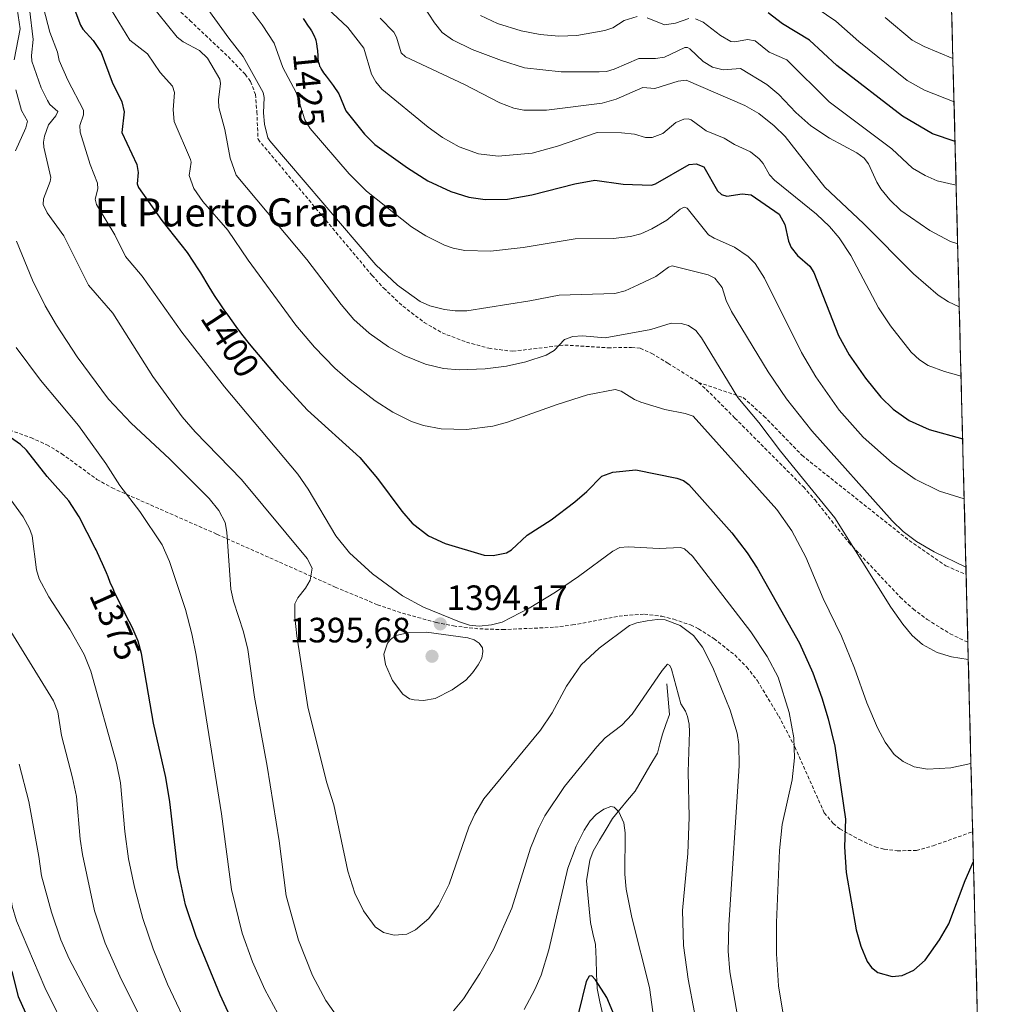
# Model space of a CAD drawing. Units: metres. Extents: x 671624 to 675082, y 4756027 to 4758343.
# Drawn here: x 674785 to 675063, y 4757066 to 4757346 of the extents above; entities that cross this region are included whole.
import ezdxf
from ezdxf.enums import TextEntityAlignment as Align

# ---------------------------------------------------------------- set-up
doc = ezdxf.new("R2010")
doc.units = ezdxf.units.M
doc.header["$MEASUREMENT"] = 0
doc.linetypes.add('TRAZOSX2', pattern=[1.5, 1, -0.5])
for name, color, linetype, lineweight in [('Carátula', 7, 'Continuous', 5), ('Corriente natural lineal', 142, 'Continuous', 13), ('Curva de nivel maestra', 36, 'Continuous', 30), ('Curva de nivel normal', 36, 'Continuous', 0), ('Municipio CxS', 142, 'Continuous', 0), ('Pastizal CxS', 92, 'Continuous', 0), ('Punto de cota en terreno', 7, 'Continuous', 0), ('Rótulo de curva de nivel directora', 19, 'Continuous', 0), ('Rótulo de punto de cota en terreno', 19, 'Continuous', 0), ('Senda', 19, 'TRAZOSX2', 0), ('Texto cartográfico', 19, 'Continuous', 0)]:
    doc.layers.add(name, color=color, linetype=linetype, lineweight=lineweight)
doc.styles.add('Arial', font='txt', dxfattribs={"height": 0.2})

# ---------------------------------------------------------------- blocks, each defined once
blk = doc.blocks.new('*U150')
at = {"layer": 'Pastizal CxS', "color": 92, "linetype": 'Continuous', "lineweight": 0}
blk.add_polyline3d([(675035.85, 4757900.85, 1572.43), (675062.96, 4756842.11, 1295.32)], dxfattribs=at)
blk = doc.blocks.new('*U159')
at = {"layer": 'Curva de nivel normal', "color": 36, "linetype": 'Continuous', "lineweight": 0}
for points in [[(674784, 4757252.67, 1380), (674790.85, 4757243.42, 1380), (674801.66, 4757230.45, 1380), (674809.44, 4757219.68, 1380), (674813.45, 4757213.42, 1380), (674819.16, 4757206, 1380), (674825.46, 4757196.54, 1380), (674827.58, 4757191.81, 1380), (674832.09, 4757178.14, 1380), (674833.94, 4757171.29, 1380), (674835.11, 4757165.19, 1380), (674842.35, 4757120.06, 1380), (674845.17, 4757098.52, 1380), (674848.2, 4757086.16, 1380), (674851.14, 4757077.97, 1380), (674854.67, 4757070.13, 1380), (674863.27, 4757054.22, 1380)], [(674928.4, 4757064.46, 1380), (674931.48, 4757070.15, 1380), (674933.24, 4757074.16, 1380), (674935.42, 4757081.4, 1380), (674940.88, 4757104.64, 1380), (674943.24, 4757110.89, 1380), (674945.44, 4757115.4, 1380), (674947.2, 4757118.04, 1380), (674948.93, 4757119.85, 1380), (674951.11, 4757121.4, 1380), (674953.07, 4757122.2, 1380), (674954.03, 4757121.96, 1380), (674955.37, 4757120.67, 1380), (674956.76, 4757117.47, 1380), (674957.11, 4757114.7, 1380), (674957.06, 4757102.88, 1380), (674957.45, 4757098.64, 1380), (674959.07, 4757090.6, 1380), (674964.06, 4757070.72, 1380), (674968.81, 4757036.06, 1380)]]:
    blk.add_polyline3d(points, dxfattribs=at)
blk = doc.blocks.new('*U167')
at = {"layer": 'Curva de nivel normal', "color": 36, "linetype": 'Continuous', "lineweight": 0}
blk.add_polyline3d([(674779.32, 4757176.81, 1365), (674794.57, 4757152.17, 1365), (674795.79, 4757149.1, 1365), (674796.86, 4757142.38, 1365), (674800, 4757130.34, 1365), (674801.11, 4757125.03, 1365), (674802.19, 4757112.88, 1365), (674802.86, 4757108.54, 1365), (674806.28, 4757092.49, 1365), (674809.3, 4757083.3, 1365), (674813.81, 4757073.02, 1365), (674820.41, 4757060.06, 1365)], dxfattribs=at)
blk = doc.blocks.new('*U170')
at = {"layer": 'Curva de nivel normal', "color": 36, "linetype": 'Continuous', "lineweight": 0}
blk.add_polyline3d([(674791.79, 4757349.26, 1395), (674793.57, 4757342.35, 1395), (674795.71, 4757336.64, 1395), (674796.19, 4757334.31, 1395), (674798.7, 4757328.68, 1395), (674803.15, 4757320.21, 1395), (674803.12, 4757318.79, 1395), (674802.1, 4757315.79, 1395), (674802.15, 4757313.94, 1395), (674805.01, 4757304.75, 1395), (674807.12, 4757299.38, 1395), (674807.16, 4757297.79, 1395), (674806.42, 4757294.88, 1395), (674806.82, 4757293.37, 1395), (674812.01, 4757284.7, 1395), (674815.02, 4757278.52, 1395), (674819.81, 4757272.99, 1395), (674831.05, 4757257.07, 1395), (674843.25, 4757241.53, 1395), (674864.07, 4757216.64, 1395), (674866.96, 4757212.39, 1395), (674874.85, 4757199.15, 1395), (674878.76, 4757194.26, 1395), (674885.33, 4757188.31, 1395), (674893.87, 4757182.04, 1395), (674899.77, 4757178.84, 1395), (674910.01, 4757174.68, 1395), (674912.87, 4757173.75, 1395), (674915.64, 4757173.4, 1395), (674919.16, 4757173.81, 1395), (674922.17, 4757174.54, 1395), (674929.85, 4757178.57, 1395), (674937.32, 4757183.1, 1395), (674943.88, 4757187.53, 1395), (674953.59, 4757194.72, 1395), (674955.64, 4757195.76, 1395), (674958.03, 4757196.01, 1395), (674966.78, 4757195.55, 1395), (674972.89, 4757195.79, 1395), (674974.01, 4757195.44, 1395), (674976.33, 4757193.31, 1395), (674992.89, 4757171.84, 1395), (674997.52, 4757164.83, 1395), (675000.63, 4757158.89, 1395), (675003.82, 4757148.93, 1395), (675005.08, 4757141.72, 1395), (675005.29, 4757135.96, 1395), (675004.62, 4757129.77, 1395), (675001.82, 4757117.02, 1395), (675001.01, 4757109.63, 1395), (675000.15, 4757089.16, 1395), (675000.19, 4757080.29, 1395), (675000.73, 4757071.13, 1395), (675002.14, 4757062.57, 1395)], dxfattribs=at)
blk = doc.blocks.new('*U171')
at = {"layer": 'Curva de nivel normal', "color": 36, "linetype": 'Continuous', "lineweight": 0}
blk.add_polyline3d([(674838.44, 4757348.85, 1415), (674844.45, 4757340.65, 1415), (674848.53, 4757335.44, 1415), (674854.22, 4757325.16, 1415), (674854.51, 4757323.81, 1415), (674854.34, 4757319.42, 1415), (674854.59, 4757316.17, 1415), (674855.55, 4757312.31, 1415), (674856.12, 4757311.47, 1415), (674886.27, 4757276.15, 1415), (674892.39, 4757270.38, 1415), (674898.84, 4757265.74, 1415), (674901.58, 4757264.5, 1415), (674905.78, 4757263.45, 1415), (674908.78, 4757263.1, 1415), (674912.12, 4757263.15, 1415), (674930.03, 4757265.93, 1415), (674938.37, 4757267.54, 1415), (674954.16, 4757268.03, 1415), (674957.15, 4757268.8, 1415), (674960.83, 4757270.51, 1415), (674965.91, 4757272.88, 1415), (674969.51, 4757275.55, 1415), (674970.48, 4757275.92, 1415), (674980.74, 4757273.37, 1415), (674982.61, 4757272.41, 1415), (674984.72, 4757269.72, 1415), (674985.9, 4757266.02, 1415), (674987.38, 4757262.91, 1415), (674997.81, 4757245.76, 1415), (675003.04, 4757238.08, 1415), (675010.26, 4757228.96, 1415), (675033.11, 4757203.36, 1415), (675036.17, 4757200.36, 1415), (675039.95, 4757197.54, 1415), (675045.01, 4757194.57, 1415), (675054.0465, 4757190.2417, 1415)], dxfattribs=at)
blk = doc.blocks.new('*U172')
at = {"layer": 'Curva de nivel normal', "color": 36, "linetype": 'Continuous', "lineweight": 0}
for points in [[(674784.23, 4757348.98, 1385), (674785.1, 4757343.31, 1385), (674783.39, 4757334.46, 1385)], [(674783.92, 4757325.9, 1385), (674785.46, 4757320.09, 1385), (674787.21, 4757317.01, 1385), (674786.68, 4757315.12, 1385), (674783.77, 4757308.58, 1385)], [(674784.06, 4757282.93, 1385), (674788.66, 4757271.8, 1385), (674792.24, 4757264.57, 1385), (674795.47, 4757259.01, 1385), (674801.33, 4757250.04, 1385), (674810.21, 4757237.99, 1385), (674816.65, 4757231.12, 1385), (674827.55, 4757221.04, 1385), (674838.84, 4757209.77, 1385), (674841.57, 4757206.33, 1385), (674843.36, 4757202.89, 1385), (674843.92, 4757200.12, 1385), (674844.97, 4757183.99, 1385), (674845.79, 4757180.55, 1385), (674848.66, 4757171.87, 1385), (674849.88, 4757166.8, 1385), (674851.71, 4757153.27, 1385), (674855.32, 4757133.58, 1385), (674858.77, 4757112.4, 1385), (674860.73, 4757096.79, 1385), (674864.25, 4757084.13, 1385), (674868.19, 4757074.07, 1385), (674871.99, 4757067.04, 1385), (674876.09, 4757061.22, 1385)], [(674908.36, 4757064.03, 1385), (674911.14, 4757067.5, 1385), (674915.84, 4757074.66, 1385), (674919.75, 4757081.52, 1385), (674924.93, 4757093.26, 1385), (674930.21, 4757110.31, 1385), (674932.49, 4757115.94, 1385), (674934.31, 4757119.52, 1385), (674939.93, 4757127.83, 1385), (674949.11, 4757139.17, 1385), (674951.47, 4757141.69, 1385), (674956.16, 4757145.3, 1385), (674959.11, 4757148.44, 1385), (674967.67, 4757160.86, 1385), (674969.2, 4757162.67, 1385), (674969.8, 4757162.27, 1385), (674970.3, 4757161.19, 1385), (674973.01, 4757151.38, 1385), (674974.3, 4757149.26, 1385), (674974.82, 4757147.74, 1385), (674975.32, 4757145.61, 1385), (674975.4, 4757143.36, 1385), (674975.08, 4757132.05, 1385), (674975.31, 4757119.16, 1385), (674974.95, 4757108.83, 1385), (674973.43, 4757092.54, 1385), (674973.76, 4757082.64, 1385), (674975.02, 4757073.1, 1385), (674980.46, 4757044.65, 1385)]]:
    blk.add_polyline3d(points, dxfattribs=at)
blk = doc.blocks.new('*U183')
at = {"layer": 'Curva de nivel normal', "color": 36, "linetype": 'Continuous', "lineweight": 0}
blk.add_polyline3d([(674821.47, 4757351.16, 1410), (674829.74, 4757340.93, 1410), (674831.46, 4757339.58, 1410), (674836.07, 4757337.17, 1410), (674838.35, 4757334.94, 1410), (674841.89, 4757329.02, 1410), (674842.08, 4757327.7, 1410), (674841.48, 4757323.14, 1410), (674841.59, 4757320.91, 1410), (674843.3, 4757314.71, 1410), (674844.8, 4757306.51, 1410), (674846.53, 4757301.64, 1410), (674866.61, 4757277.73, 1410), (674876.41, 4757264.88, 1410), (674880, 4757260.68, 1410), (674884.36, 4757256.78, 1410), (674889.86, 4757252.84, 1410), (674894.33, 4757250.36, 1410), (674900.39, 4757247.93, 1410), (674905.45, 4757246.74, 1410), (674909.9, 4757246.37, 1410), (674917.32, 4757246.62, 1410), (674923.43, 4757247.39, 1410), (674928.89, 4757248.64, 1410), (674934.7, 4757250.53, 1410), (674936.97, 4757251.86, 1410), (674939.9, 4757254.93, 1410), (674942.3, 4757255.79, 1410), (674944.98, 4757256.04, 1410), (674951.46, 4757255.44, 1410), (674964.44, 4757257.77, 1410), (674970.24, 4757259.56, 1410), (674973.06, 4757259.5, 1410), (674975.16, 4757258.92, 1410), (674977.19, 4757257.51, 1410), (674978.89, 4757255.44, 1410), (674989.19, 4757238.46, 1410), (674995.19, 4757231.39, 1410), (675001.28, 4757223.24, 1410), (675016.77, 4757204.26, 1410), (675032.73, 4757178.87, 1410), (675036.05, 4757174.01, 1410), (675038.74, 4757170.75, 1410), (675041.68, 4757168.22, 1410), (675045.86, 4757165.99, 1410), (675049.9, 4757164.71, 1410), (675054.72, 4757163.98, 1410)], dxfattribs=at)
blk = doc.blocks.new('*U198')
at = {"layer": 'Curva de nivel normal', "color": 36, "linetype": 'Continuous', "lineweight": 0}
blk.add_polyline3d([(674989.38, 4757061.05, 1390), (674986.9, 4757075.11, 1390), (674986.47, 4757081.06, 1390), (674986.62, 4757088.45, 1390), (674989.52, 4757133.71, 1390), (674989.42, 4757139.8, 1390), (674988.98, 4757143.04, 1390), (674987, 4757149.52, 1390), (674982.04, 4757161.64, 1390), (674979.14, 4757167.43, 1390), (674976.62, 4757170.8, 1390), (674972.75, 4757173.65, 1390), (674968.52, 4757175.21, 1390), (674966.28, 4757175.34, 1390), (674963.39, 4757174.99, 1390), (674960.5, 4757174.4, 1390), (674958.39, 4757173.61, 1390), (674949.72, 4757167.2, 1390), (674944.63, 4757162.45, 1390), (674940.49, 4757156.39, 1390), (674936.39, 4757148.82, 1390), (674933.03, 4757143.83, 1390), (674916.91, 4757124.34, 1390), (674914.4, 4757120.02, 1390), (674912.7, 4757116.24, 1390), (674907.1, 4757100.07, 1390), (674904.08, 4757093.99, 1390), (674901.3, 4757090.29, 1390), (674897.48, 4757087.04, 1390), (674895.02, 4757085.87, 1390), (674891.48, 4757085.56, 1390), (674888.46, 4757086.34, 1390), (674886.08, 4757087.93, 1390), (674882.73, 4757092.52, 1390), (674880.27, 4757097.47, 1390), (674878.31, 4757103.73, 1390), (674874.3, 4757122.65, 1390), (674872.26, 4757129.2, 1390), (674866.94, 4757150.53, 1390), (674863.78, 4757170.73, 1390), (674863.17, 4757176.01, 1390), (674863.23, 4757179.74, 1390), (674864.03, 4757181.48, 1390), (674866.25, 4757184.2, 1390), (674867.57, 4757186.48, 1390), (674868.14, 4757189.9, 1390), (674866.72, 4757192.72, 1390), (674848.01, 4757215.14, 1390), (674834.85, 4757228.74, 1390), (674831.17, 4757232.99, 1390), (674822.79, 4757244.45, 1390), (674811.5, 4757262.48, 1390), (674804.54, 4757270.4, 1390), (674797.49, 4757284.44, 1390), (674792.75, 4757290.97, 1390), (674791.63, 4757293.35, 1390), (674791.77, 4757294.99, 1390), (674793.67, 4757299.92, 1390), (674793.82, 4757301.01, 1390), (674791.82, 4757309.6, 1390), (674791.71, 4757311.03, 1390), (674792.03, 4757312.74, 1390), (674793.17, 4757315.96, 1390), (674795.23, 4757318.52, 1390), (674795.79, 4757319.83, 1390), (674793.56, 4757321.79, 1390), (674792.86, 4757322.87, 1390), (674791.07, 4757326.48, 1390), (674788.44, 4757334.06, 1390), (674788.34, 4757335.69, 1390), (674788.82, 4757340.22, 1390), (674787.78, 4757348.94, 1390)], dxfattribs=at)
blk = doc.blocks.new('*U199')
at = {"layer": 'Curva de nivel normal', "color": 36, "linetype": 'Continuous', "lineweight": 0}
blk.add_polyline3d([(674782.01, 4757210, 1370), (674786, 4757204.57, 1370), (674787.8, 4757201.18, 1370), (674788.51, 4757199.08, 1370), (674789.8, 4757189.49, 1370), (674790.55, 4757186.87, 1370), (674793.28, 4757181.82, 1370), (674799.2, 4757172.61, 1370), (674803.32, 4757165.38, 1370), (674805.19, 4757160.66, 1370), (674812.54, 4757134.44, 1370), (674813.6, 4757128.87, 1370), (674814.83, 4757115.01, 1370), (674815.96, 4757107.3, 1370), (674817.6, 4757099.25, 1370), (674820.01, 4757090.34, 1370), (674822.91, 4757081.69, 1370), (674826.99, 4757071.59, 1370), (674833.72, 4757057.43, 1370)], dxfattribs=at)
blk = doc.blocks.new('*U204')
at = {"layer": 'Curva de nivel normal', "color": 36, "linetype": 'Continuous', "lineweight": 0}
blk.add_polyline3d([(674807.92, 4757353.84, 1405), (674816.29, 4757340.09, 1405), (674821.36, 4757336.18, 1405), (674824.92, 4757330.86, 1405), (674828.41, 4757327, 1405), (674829.01, 4757325.2, 1405), (674828.6, 4757320.24, 1405), (674828.9, 4757316.94, 1405), (674833.57, 4757306.18, 1405), (674833.71, 4757305.34, 1405), (674833.13, 4757301.57, 1405), (674834.54, 4757297.92, 1405), (674837.08, 4757294.16, 1405), (674844.17, 4757286.07, 1405), (674849.9, 4757277.5, 1405), (674863.48, 4757259.01, 1405), (674868.81, 4757252.78, 1405), (674874.63, 4757246.77, 1405), (674878.9, 4757243.01, 1405), (674886.04, 4757237.52, 1405), (674891.06, 4757234.3, 1405), (674896.43, 4757231.59, 1405), (674899.83, 4757230.45, 1405), (674904.82, 4757229.57, 1405), (674912.06, 4757229.4, 1405), (674919.56, 4757230.3, 1405), (674923.72, 4757231.43, 1405), (674937.79, 4757236.44, 1405), (674946.47, 4757239.18, 1405), (674954.27, 4757240.72, 1405), (674955.99, 4757240.27, 1405), (674959.76, 4757237.9, 1405), (674961.57, 4757237.12, 1405), (674968.45, 4757235.04, 1405), (674974.21, 4757233.95, 1405), (674976.52, 4757233.13, 1405), (675000.28, 4757206.58, 1405), (675004.52, 4757200.59, 1405), (675008.52, 4757193.09, 1405), (675013.45, 4757181.35, 1405), (675018.63, 4757170.64, 1405), (675022.37, 4757161.5, 1405), (675025.9, 4757151.66, 1405), (675028.9, 4757144.57, 1405), (675031.12, 4757140.47, 1405), (675033.61, 4757136.98, 1405), (675036.2, 4757134.94, 1405), (675039.31, 4757133.48, 1405), (675043.08, 4757132.77, 1405), (675049.78, 4757133.2, 1405), (675055.48, 4757134.35, 1405)], dxfattribs=at)
blk = doc.blocks.new('*U206')
at = {"layer": 'Curva de nivel normal', "color": 36, "linetype": 'Continuous', "lineweight": 0}
blk.add_polyline3d([(674798.84, 4757057.04, 1355), (674792.12, 4757070.7, 1355), (674784.11, 4757089.68, 1355), (674782.88, 4757093.84, 1355), (674781.75, 4757101.14, 1355), (674781.23, 4757102.8, 1355), (674780.53, 4757103.5, 1355), (674779.68, 4757103.63, 1355), (674778.6, 4757103.21, 1355), (674777.91, 4757102.23, 1355), (674776.03, 4757098.59, 1355), (674771.61, 4757091.98, 1355), (674769.68, 4757088.5, 1355), (674766.79, 4757084.92, 1355), (674762.75, 4757076.79, 1355), (674758.89, 4757070.77, 1355), (674754.98, 4757066.18, 1355), (674750.28, 4757061.37, 1355)], dxfattribs=at)
blk = doc.blocks.new('*U222')
at = {"layer": 'Curva de nivel normal', "color": 36, "linetype": 'Continuous', "lineweight": 0}
blk.add_polyline3d([(674811.95, 4757055.49, 1360), (674804.95, 4757067.75, 1360), (674799.06, 4757078.84, 1360), (674796.7, 4757084.24, 1360), (674794, 4757092.08, 1360), (674791.22, 4757102.43, 1360), (674790.39, 4757107.92, 1360), (674787.62, 4757123.58, 1360), (674784.8, 4757134.22, 1360)], dxfattribs=at)
blk = doc.blocks.new('*U242')
at = {"layer": 'Curva de nivel maestra', "color": 36, "linetype": 'Continuous', "lineweight": 30}
for points in [[(674954.12, 4757062.64, 1375), (674951.89, 4757067.89, 1375), (674948.75, 4757072.88, 1375), (674947.65, 4757074.01, 1375), (674946.91, 4757073.89, 1375), (674946.06, 4757072.36, 1375), (674943.87, 4757063.51, 1375)], [(674847.14, 4757057.48, 1375), (674841.97, 4757068.57, 1375), (674835.13, 4757085.2, 1375), (674832.11, 4757094.23, 1375), (674829.85, 4757104.85, 1375), (674827.63, 4757123.49, 1375), (674826.51, 4757130.42, 1375), (674823.05, 4757145.85, 1375), (674819.65, 4757165.66, 1375), (674818.66, 4757169.18, 1375), (674817.26, 4757172.5, 1375), (674816.97, 4757173.11, 1375), (674816.14, 4757174.76, 1375), (674814.2, 4757178.5, 1375), (674813.14, 4757180.6, 1375), (674812.05, 4757182.83, 1375), (674811.51, 4757184.01, 1375), (674810.69, 4757185.84, 1375), (674810.1, 4757187.45, 1375), (674809.63, 4757188.62, 1375), (674808.55, 4757191.13, 1375), (674807.96, 4757192.44, 1375), (674806.72, 4757195.1, 1375), (674806.46, 4757195.64, 1375), (674801.87, 4757204.53, 1375), (674798.93, 4757209.03, 1375), (674792.76, 4757215.99, 1375), (674786.93, 4757223.51, 1375), (674785.24, 4757225.09, 1375), (674780.75, 4757228.25, 1375)]]:
    blk.add_polyline3d(points, dxfattribs=at)
blk = doc.blocks.new('*U247')
at = {"layer": 'Curva de nivel maestra', "color": 36, "linetype": 'Continuous', "lineweight": 30}
blk.add_polyline3d([(674766.25, 4757064.33, 1350), (674772.63, 4757079.87, 1350), (674773.54, 4757080.88, 1350), (674775.68, 4757082.16, 1350), (674777.17, 4757082.49, 1350), (674778.31, 4757082.29, 1350), (674780.41, 4757079.65, 1350), (674782.73, 4757075.28, 1350), (674784.52, 4757068.09, 1350), (674792.97, 4757049.39, 1350)], dxfattribs=at)
blk = doc.blocks.new('*U249')
at = {"layer": 'Curva de nivel maestra', "color": 36, "linetype": 'Continuous', "lineweight": 30}
blk.add_polyline3d([(674797.42, 4757357.26, 1400), (674802.22, 4757344.31, 1400), (674802.92, 4757343.17, 1400), (674805.91, 4757339.95, 1400), (674808.15, 4757336.54, 1400), (674811.25, 4757328.16, 1400), (674814.01, 4757322.52, 1400), (674814.66, 4757319.7, 1400), (674813.98, 4757313.85, 1400), (674818.27, 4757304.75, 1400), (674818.69, 4757302.42, 1400), (674818.4, 4757299.2, 1400), (674818.76, 4757298.22, 1400), (674825.36, 4757288.81, 1400), (674832.61, 4757279.66, 1400), (674835.81, 4757274.8, 1400), (674836.38, 4757273.88, 1400), (674838.79, 4757269.9, 1400), (674840.31, 4757267.48, 1400), (674842.08, 4757264.79, 1400), (674843.07, 4757263.35, 1400), (674844.13, 4757261.85, 1400), (674846.43, 4757258.69, 1400), (674848.09, 4757256.51, 1400), (674850.25, 4757253.75, 1400), (674858.35, 4757244.03, 1400), (674866.79, 4757234.84, 1400), (674881.72, 4757221.41, 1400), (674886.76, 4757215.46, 1400), (674893.65, 4757206.14, 1400), (674896.61, 4757202.75, 1400), (674901.18, 4757199.1, 1400), (674906, 4757196.96, 1400), (674917.07, 4757193.62, 1400), (674919.61, 4757193.52, 1400), (674923.38, 4757194.3, 1400), (674924.82, 4757195.12, 1400), (674929.25, 4757199.29, 1400), (674936.14, 4757203.66, 1400), (674942.84, 4757208.76, 1400), (674946.2, 4757211.69, 1400), (674950.51, 4757216.12, 1400), (674953.68, 4757217.21, 1400), (674960.21, 4757217.87, 1400), (674971.85, 4757215.55, 1400), (674973.77, 4757214.85, 1400), (674975.25, 4757213.72, 1400), (674987.51, 4757200.02, 1400), (674991.87, 4757194.33, 1400), (674994.64, 4757189.94, 1400), (675006.76, 4757168.56, 1400), (675010.46, 4757160.21, 1400), (675013.09, 4757153.05, 1400), (675014.88, 4757147.11, 1400), (675016.75, 4757139.28, 1400), (675019.79, 4757118.59, 1400), (675019.49, 4757110.7, 1400), (675020.01, 4757103.41, 1400), (675022.8, 4757087.04, 1400), (675024.17, 4757082.49, 1400), (675025.96, 4757078.09, 1400), (675027.15, 4757076.36, 1400), (675029.02, 4757074.93, 1400), (675033.06, 4757073.79, 1400), (675035.95, 4757074.1, 1400), (675039.19, 4757075.63, 1400), (675042.43, 4757078.48, 1400), (675046.5, 4757084.22, 1400), (675049.17, 4757088.84, 1400), (675053.78, 4757101.12, 1400), (675056.19, 4757106.55, 1400)], dxfattribs=at)
blk = doc.blocks.new('5PATER')
at = {"layer": 'Carátula', "linetype": 'Continuous', "lineweight": 5}
h = blk.add_hatch(color=250, dxfattribs=at)
edge = h.paths.add_edge_path()
edge.add_ellipse((0, 0.01), major_axis=(-1.33, -1.34), ratio=0.999422, start_angle=0, end_angle=360)

msp = doc.modelspace()

# ---------------------------------------------------------------- linework, layer by layer
at = {"layer": 'Corriente natural lineal', "color": 142, "linetype": 'Continuous', "lineweight": 13}
msp.add_polyline3d([(674969, 4757157, 1384.5834), (674969.36825, 4757152.6511, 1384.0395), (674969.7365, 4757148.3022, 1383.476), (674968.7264, 4757145.51295, 1383.0553), (674967.7163, 4757142.7237, 1382.5819), (674967.0069, 4757140.01515, 1382.2098), (674966.2975, 4757137.3066, 1381.903), (674964.190667, 4757133.698267, 1381.5832), (674962.083833, 4757130.089933, 1381.1468), (674959.977, 4757126.4816, 1380.7157), (674957.824033, 4757123.914633, 1380.3089), (674955.671067, 4757121.347667, 1380.0406), (674953.5181, 4757118.7807, 1379.7323), (674951.693567, 4757115.6823, 1379.3355), (674949.869033, 4757112.5839, 1379.0054), (674948.0445, 4757109.4855, 1378.7401), (674947.1391, 4757106.9329, 1378.5097), (674946.6345, 4757103.9784, 1378.2606), (674946.1299, 4757101.0239, 1377.9142), (674946.504167, 4757097.0598, 1377.2426), (674946.878433, 4757093.0957, 1376.7546), (674947.2527, 4757089.1316, 1376.3712), (674947.99045, 4757086.0128, 1376.2931), (674948.7282, 4757082.894, 1376.1659), (674948.877133, 4757078.724933, 1375.7269), (674949.026067, 4757074.555867, 1375.3118), (674949.175, 4757070.3868, 1374.7586), (674949.9639, 4757066.6378, 1374.3613), (674950.7528, 4757062.8888, 1373.8725)], dxfattribs=at)
at = {"layer": 'Curva de nivel maestra', "color": 36, "linetype": 'Continuous', "lineweight": 30}
for points in [[(674865.61, 4757346.26, 1425), (674866, 4757345.7, 1425), (674866.85, 4757344.38, 1425), (674867.56, 4757343.3, 1425), (674867.93, 4757342.69, 1425), (674868.48, 4757341.71, 1425), (674868.8, 4757341, 1425), (674868.95, 4757340.63, 1425), (674869.14, 4757340.06, 1425), (674869.29, 4757339.48, 1425), (674869.38, 4757339.08, 1425), (674869.51, 4757338.28, 1425), (674869.63, 4757337.07, 1425), (674869.73, 4757335.57, 1425), (674869.79, 4757334.89, 1425), (674869.89, 4757334.09, 1425), (674869.95, 4757333.73, 1425), (674870.09, 4757333.21, 1425), (674870.26, 4757332.7, 1425), (674870.37, 4757332.45, 1425), (674870.56, 4757332.06, 1425), (674870.71, 4757331.79, 1425), (674871.06, 4757331.23, 1425), (674871.37, 4757330.77, 1425), (674872.08, 4757329.8, 1425), (674874.13, 4757327.17, 1425), (674875.71, 4757324.8, 1425), (674877.7, 4757319.94, 1425), (674883.01, 4757313.32, 1425), (674885.95, 4757310.42, 1425), (674895.23, 4757303.73, 1425), (674901.03, 4757300.07, 1425), (674907.56, 4757297.08, 1425), (674912.73, 4757295.41, 1425), (674917.36, 4757294.76, 1425), (674923.71, 4757294.84, 1425), (674930.57, 4757296.1, 1425), (674942.85, 4757299.25, 1425), (674948.53, 4757300.29, 1425), (674956.53, 4757299.15, 1425), (674964.64, 4757298.86, 1425), (674965.78, 4757299.17, 1425), (674975.3, 4757304.76, 1425), (674977.3, 4757304.86, 1425), (674979.48, 4757304.01, 1425), (674983.4, 4757297.26, 1425), (674984.5, 4757296.17, 1425), (674986.04, 4757295.68, 1425), (674990.43, 4757296.35, 1425), (674992.94, 4757296.05, 1425), (675000.93, 4757290.62, 1425), (675002.51, 4757287.61, 1425), (675003.57, 4757282.94, 1425), (675004.35, 4757281.15, 1425), (675006.17, 4757278.86, 1425), (675009.68, 4757275.79, 1425), (675010.8, 4757274.03, 1425), (675017.83, 4757256.1, 1425), (675020.86, 4757250.6, 1425), (675025.49, 4757243.97, 1425), (675029.8, 4757238.6, 1425), (675033.33, 4757235.12, 1425), (675037.9, 4757231.92, 1425), (675043.59, 4757229.38, 1425), (675053.1124, 4757226.7195, 1425)], [(675050.948068, 4757311.240711, 1450), (675044.52, 4757313.46, 1450), (675035.96, 4757318.42, 1450), (675017.32, 4757332.84, 1450), (675009.52, 4757340.09, 1450), (675001.89, 4757344.73, 1450), (674997.79, 4757347.87, 1450)], [(675053.1124, 4757226.7195, 1425), (675053.112412, 4757226.719498, 1425)]]:
    msp.add_polyline3d(points, dxfattribs=at)
at = {"layer": 'Curva de nivel normal', "color": 36, "linetype": 'Continuous', "lineweight": 0}
for points in [[(674898.14, 4757352.46, 1440), (674902.9, 4757344.98, 1440), (674905.15, 4757342.27, 1440), (674908.03, 4757340.18, 1440), (674913.6, 4757337.41, 1440), (674921.94, 4757334.28, 1440), (674928.55, 4757332.22, 1440), (674938.93, 4757331.05, 1440), (674949.74, 4757331.05, 1440), (674951.79, 4757331.18, 1440), (674953.97, 4757331.81, 1440), (674961.03, 4757334.89, 1440), (674965.8, 4757334.85, 1440), (674968.31, 4757335.27, 1440), (674974.14, 4757337.95, 1440), (674974.9, 4757337.98, 1440), (674975.56, 4757337.61, 1440), (674979.29, 4757334.03, 1440), (674982.02, 4757332.35, 1440), (674985.01, 4757331.59, 1440), (674989.9, 4757332.03, 1440), (674997.47, 4757327.5, 1440), (675000.83, 4757324.66, 1440), (675005.67, 4757319.51, 1440), (675009.95, 4757315.73, 1440), (675015.23, 4757312.19, 1440), (675023.04, 4757308.03, 1440), (675025.09, 4757306.53, 1440), (675026.38, 4757304.92, 1440), (675028.68, 4757299.67, 1440), (675029.85, 4757297.76, 1440), (675032.41, 4757294.67, 1440), (675035.54, 4757291.68, 1440), (675043.79, 4757285.91, 1440), (675049.66, 4757282.81, 1440), (675051.693, 4757282.1493, 1440)], [(674849.38, 4757350.46, 1420), (674853.94, 4757344.47, 1420), (674857.34, 4757339.25, 1420), (674859.84, 4757332.32, 1420), (674863.55, 4757325.14, 1420), (674866.06, 4757317.39, 1420), (674867.58, 4757314.95, 1420), (674878.62, 4757302.04, 1420), (674883.6, 4757297.17, 1420), (674896.4, 4757287.02, 1420), (674900.42, 4757284.44, 1420), (674905.81, 4757281.74, 1420), (674908.25, 4757280.91, 1420), (674911.59, 4757280.28, 1420), (674918.86, 4757280.11, 1420), (674928.16, 4757281.1, 1420), (674942.93, 4757283.56, 1420), (674953.7, 4757283.71, 1420), (674958.66, 4757284.22, 1420), (674961.59, 4757284.96, 1420), (674964.72, 4757286.42, 1420), (674969.03, 4757288.91, 1420), (674972.76, 4757292.03, 1420), (674973.96, 4757292.55, 1420), (674974.79, 4757292.34, 1420), (674980.87, 4757284.76, 1420), (674982.42, 4757283.76, 1420), (674988.25, 4757281.16, 1420), (674992.08, 4757278.55, 1420), (674994.14, 4757276.53, 1420), (674996.74, 4757272.36, 1420), (675007.3, 4757251.3, 1420), (675011.39, 4757244.35, 1420), (675017.95, 4757234.82, 1420), (675024.78, 4757227.21, 1420), (675033.07, 4757219.84, 1420), (675039.65, 4757215.23, 1420), (675046.48, 4757211.82, 1420), (675053.548993, 4757209.670302, 1420)], [(675052.656052, 4757244.541113, 1430), (675047.94, 4757245.81, 1430), (675043.26, 4757247.57, 1430), (675040.81, 4757249.21, 1430), (675038.5, 4757251.31, 1430), (675032.55, 4757258.83, 1430), (675029.14, 4757263.91, 1430), (675021.28, 4757278.83, 1430), (675018.01, 4757283.85, 1430), (675015.26, 4757287.08, 1430), (675011.53, 4757290.63, 1430), (674999.64, 4757300.29, 1430), (674998.23, 4757301.79, 1430), (674996.39, 4757305, 1430), (674995.27, 4757306.3, 1430), (674992.77, 4757308.34, 1430), (674988.21, 4757310.39, 1430), (674985.34, 4757312.23, 1430), (674980.13, 4757314.29, 1430), (674975.92, 4757317.46, 1430), (674975.1, 4757317.73, 1430), (674973.85, 4757317.59, 1430), (674971.53, 4757316.63, 1430), (674967.86, 4757313.56, 1430), (674964.84, 4757312.36, 1430), (674962.96, 4757312.4, 1430), (674959.8, 4757313.34, 1430), (674956.06, 4757313.75, 1430), (674949.2, 4757313.84, 1430), (674937.9, 4757309.97, 1430), (674930.67, 4757307.93, 1430), (674921.01, 4757307.1, 1430), (674915.41, 4757307.75, 1430), (674909.91, 4757309.74, 1430), (674905.2, 4757312.43, 1430), (674901.14, 4757315.35, 1430), (674887.92, 4757326.16, 1430), (674886.2, 4757328.22, 1430), (674885.01, 4757330.43, 1430), (674882.82, 4757337.83, 1430), (674878.32, 4757343.68, 1430), (674872.5, 4757349.12, 1430)], [(675011.76, 4757349.06, 1455), (675017.04, 4757345.5, 1455), (675023.59, 4757339.71, 1455), (675037.31, 4757328.63, 1455), (675042.22, 4757325.85, 1455), (675050.6579, 4757322.5708, 1455)], [(674887.46, 4757346.3, 1435), (674891.41, 4757342.34, 1435), (674892.12, 4757340.94, 1435), (674893.41, 4757336.5, 1435), (674894.64, 4757335.3, 1435), (674911.42, 4757327.45, 1435), (674921.48, 4757322.27, 1435), (674925.48, 4757320.76, 1435), (674928.31, 4757320.18, 1435), (674934.78, 4757320.13, 1435), (674950.57, 4757322.18, 1435), (674954.62, 4757323.28, 1435), (674962.13, 4757326.63, 1435), (674965.56, 4757326.31, 1435), (674972.26, 4757328.45, 1435), (674974.53, 4757328.66, 1435), (674991.14, 4757321.51, 1435), (674995.16, 4757319.17, 1435), (674999.47, 4757315.75, 1435), (675002.66, 4757312.69, 1435), (675013.88, 4757298.24, 1435), (675024.87, 4757287.98, 1435), (675039.09, 4757273.6, 1435), (675046.19, 4757267.56, 1435), (675049.08, 4757265.69, 1435), (675052.152655, 4757264.199622, 1435)], [(674960.58, 4757346.77, 1445), (674956.89, 4757345.69, 1445), (674953.64, 4757343.57, 1445), (674951.39, 4757342.8, 1445), (674943.43, 4757341.4, 1445), (674938.28, 4757341.19, 1445), (674932.98, 4757341.66, 1445), (674927.56, 4757342.73, 1445), (674920.85, 4757344.81, 1445), (674915.99, 4757347.07, 1445)], [(674975.29, 4757346.22, 1445), (674971.42, 4757344.88, 1445), (674968.33, 4757344.44, 1445), (674963.36, 4757346.42, 1445)], [(675051.2653, 4757298.8511, 1445), (675045.87, 4757300.11, 1445), (675042.48, 4757301.58, 1445), (675038.82, 4757303.69, 1445), (675032.94, 4757309.2, 1445), (675015.17, 4757322.5, 1445), (675003.09, 4757334.48, 1445), (674998.08, 4757336.64, 1445), (674994.11, 4757339.88, 1445), (674991.94, 4757340.28, 1445), (674988.28, 4757339.59, 1445), (674987.2, 4757339.67, 1445), (674984.24, 4757341.35, 1445), (674979.35, 4757345.18, 1445), (674977.14, 4757346.13, 1445)], [(675050.343, 4757334.8691, 1460), (675042.15, 4757338.23, 1460), (675038.71, 4757340.11, 1460), (675031.06, 4757346.52, 1460)], [(674899.78, 4757152.34, 1395), (674903.11, 4757152.9, 1395), (674907.93, 4757155.31, 1395), (674911.8, 4757158.06, 1395), (674913.77, 4757160.14, 1395), (674915.3, 4757162.46, 1395), (674916.35, 4757164.36, 1395), (674916.66, 4757166.27, 1395), (674916.54, 4757167.31, 1395), (674915.67, 4757168.57, 1395), (674914.16, 4757169.55, 1395), (674912.45, 4757170.13, 1395), (674900.62, 4757171.69, 1395), (674895.81, 4757171.66, 1395), (674891.91, 4757170.79, 1395), (674890.42, 4757169.68, 1395), (674889.52, 4757168.56, 1395), (674888.54, 4757165.49, 1395), (674889.02, 4757162.5, 1395), (674890.95, 4757157.98, 1395), (674893.89, 4757154.11, 1395), (674895.82, 4757152.82, 1395), (674897.1, 4757152.46, 1395), (674899.78, 4757152.34, 1395)]]:
    msp.add_polyline3d(points, dxfattribs=at)
at = {"layer": 'Municipio CxS', "color": 142, "linetype": 'Continuous', "lineweight": 0}
msp.add_polyline3d([(675049.979, 4757349.0848, 1465.2848), (675050.1067, 4757344.0992, 1463.1566), (675050.2343, 4757339.1137, 1461.244), (675050.362, 4757334.1282, 1459.4359), (675050.4897, 4757329.1426, 1457.5689), (675050.6173, 4757324.1571, 1455.275), (675050.745, 4757319.1715, 1453.141), (675050.8726, 4757314.186, 1450.9471), (675051.0003, 4757309.2004, 1448.7229), (675051.128, 4757304.2149, 1446.6353), (675051.2556, 4757299.2294, 1444.9126), (675051.3833, 4757294.2438, 1443.5541), (675051.511, 4757289.2583, 1441.9935), (675051.6386, 4757284.2727, 1440.3875), (675051.7663, 4757279.2872, 1438.8069), (675051.894, 4757274.3016, 1437.4459), (675052.0216, 4757269.3161, 1436.0863), (675052.1493, 4757264.3305, 1434.8115), (675052.277, 4757259.345, 1433.5814), (675052.4046, 4757254.3595, 1432.3638), (675052.5323, 4757249.3739, 1431.1211), (675052.66, 4757244.3884, 1429.7394), (675052.7876, 4757239.4028, 1428.3199), (675052.9153, 4757234.4173, 1426.8978), (675053.043, 4757229.4317, 1425.5042), (675053.1706, 4757224.4462, 1424.1325), (675053.2983, 4757219.4607, 1422.6171), (675053.426, 4757214.4751, 1421.1325), (675053.5536, 4757209.4896, 1419.6906), (675053.6813, 4757204.504, 1418.2779), (675053.809, 4757199.5185, 1416.9953), (675053.9366, 4757194.5329, 1415.7587), (675054.0643, 4757189.5474, 1414.6395), (675054.1919, 4757184.5619, 1413.6113), (675054.3196, 4757179.5763, 1412.676), (675054.4473, 4757174.5908, 1411.7584), (675054.5749, 4757169.6052, 1410.8754), (675054.7026, 4757164.6197, 1409.9894), (675054.8303, 4757159.6341, 1409.1338), (675054.9579, 4757154.6486, 1408.3525), (675055.0856, 4757149.663, 1407.5584), (675055.2133, 4757144.6775, 1406.7322), (675055.3409, 4757139.692, 1405.8073), (675055.4686, 4757134.7064, 1404.9027), (675055.5963, 4757129.7209, 1403.9637), (675055.7239, 4757124.7353, 1402.9923), (675055.8516, 4757119.7498, 1401.9553), (675055.9793, 4757114.7642, 1400.9173), (675056.1069, 4757109.7787, 1400.2555), (675056.2346, 4757104.7932, 1399.7894), (675056.3623, 4757099.8076, 1399.4693), (675056.4899, 4757094.8221, 1399.246), (675056.6176, 4757089.8365, 1399.0326), (675056.7453, 4757084.851, 1398.7598), (675056.8729, 4757079.8654, 1398.442), (675057.0006, 4757074.8799, 1398.1687), (675057.1283, 4757069.8944, 1397.8881), (675057.2559, 4757064.9088, 1397.6155)], dxfattribs=at)
at = {"layer": 'Pastizal CxS', "color": 92, "linetype": 'Continuous', "lineweight": 0}
msp.add_polyline3d([(675035.849782, 4757900.853772, 1572.433174), (675062.96106, 4756842.11352, 1295.323435)], dxfattribs=at)
at = {"layer": 'Senda', "color": 19, "linetype": 'TRAZOSX2', "lineweight": 0}
for points in [[(674816.4401, 4757361.2001), (674833.3901, 4757345.6701), (674844.2301, 4757335.3801), (674849.1101, 4757330.3601), (674850.6201, 4757328.3101), (674852.0101, 4757324.6601), (674852.4201, 4757319.7001), (674852.7401, 4757311.8701), (674885.1501, 4757273.2101), (674888.5001, 4757269.5201), (674893.9501, 4757264.4301), (674899.9901, 4757259.8301), (674905.0801, 4757256.8601), (674912.0401, 4757254.1901), (674918.3601, 4757252.4601), (674925.1401, 4757251.6001), (674939.9801, 4757253.3701), (674952.2201, 4757252.6001), (674958.9501, 4757252.7201), (674961.4401, 4757252.4601), (674964.6801, 4757250.9801), (674969.3001, 4757248.2101), (674978.0301, 4757242.7501)], [(674978.0301, 4757242.7501), (674981.2901, 4757239.6901), (674988.3401, 4757232.6201), (675007.8101, 4757213.0501), (675011.1301, 4757209.3201), (675020.7101, 4757197.2401), (675035.3301, 4757181.6901), (675039.0301, 4757178.3401), (675043.0001, 4757175.3401), (675049.5401, 4757171.2701), (675053.9517, 4757169.1319), (675054.592763, 4757168.909348)], [(674978.0301, 4757242.7501), (674990.6937, 4757238.4329), (674996.5925, 4757233.1895), (675007.4069, 4757222.0475), (675015.5997, 4757215.4933), (675037.8839, 4757197.7969), (675048.3707, 4757190.5873), (675054.1016, 4757188.0899)], [(674776.4601, 4757231.2701), (674788.1401, 4757227.0401), (674792.7101, 4757225.0101), (674796.9201, 4757222.4801), (674806.9501, 4757215.1701), (674811.2301, 4757212.7501), (674841.0801, 4757199.5701), (674874.7101, 4757184.5701), (674886.7601, 4757179.5001), (674893.8001, 4757177.1301), (674903.3701, 4757174.4901), (674908.3201, 4757173.4901), (674915.7801, 4757172.6701), (674922.3001, 4757172.4601), (674937.1001, 4757173.1301), (674942.1501, 4757173.7701), (674956.9101, 4757176.5101), (674962.6201, 4757176.8801), (674967.5601, 4757176.2501), (674971.0201, 4757175.4101), (674975.7501, 4757173.7701), (674977.9901, 4757172.6801), (674982.4201, 4757169.8701), (674988.2801, 4757165.2401), (674991.7201, 4757161.7801), (674994.7501, 4757157.9001), (675000.8001, 4757147.8501), (675005.4001, 4757139.0801), (675013.7601, 4757120.3501), (675016.2801, 4757117.3601), (675018.1501, 4757115.7801), (675023.7601, 4757112.7301), (675028.2501, 4757110.6501), (675030.8201, 4757110.0201), (675034.5101, 4757109.5601), (675039.9401, 4757109.6501), (675044.7501, 4757111.0001), (675055.972943, 4757115.011044)]]:
    msp.add_lwpolyline(points, dxfattribs=at)

# ---------------------------------------------------------------- block references
at = {"layer": 'Curva de nivel maestra', "color": 36, "linetype": 'Continuous', "lineweight": 30}
for name in ['*U249', '*U242', '*U247']:
    msp.add_blockref(name, (0, 0), dxfattribs=at)
at = {"layer": 'Curva de nivel normal', "color": 36, "linetype": 'Continuous', "lineweight": 0}
for name in ['*U171', '*U183', '*U204', '*U170', '*U198', '*U172', '*U159', '*U199', '*U167', '*U222', '*U206']:
    msp.add_blockref(name, (0, 0), dxfattribs=at)
at = {"layer": 'Pastizal CxS', "color": 92, "linetype": 'Continuous', "lineweight": 0}
msp.add_blockref('*U150', (0, 0), dxfattribs=at)
at = {"layer": 'Punto de cota en terreno', "linetype": 'Continuous', "lineweight": 0}
for p in [(674904.58, 4757174.07, 1394.17), (674902.22, 4757164.87, 1395.68)]:
    msp.add_blockref('5PATER', p, dxfattribs=at)

# ---------------------------------------------------------------- texts
at = {"layer": 'Rótulo de curva de nivel directora', "color": 19, "linetype": 'Continuous', "lineweight": 0, "style": 'Arial'}
for s, rotation, p in [('1425', -84.33617615, (674867.1745, 4757326.075)), ('1400', -56.65534719, (674844.8542, 4757254.1505)), ('1375', -65.86350252, (674812.1036, 4757174.06465))]:
    msp.add_text(s, height=7, rotation=rotation, dxfattribs=at).set_placement(p, align=Align.MIDDLE_CENTER)
at = {"layer": 'Rótulo de punto de cota en terreno', "color": 19, "linetype": 'Continuous', "lineweight": 0, "style": 'Arial'}
for s, p in [('1394,17', (674906.3439, 4757175.8339)), ('1395,68', (674861.7117, 4757166.6339))]:
    msp.add_text(s, height=7, dxfattribs=at).set_placement(p, align=Align.BOTTOM_LEFT)
at = {"layer": 'Texto cartográfico', "color": 19, "linetype": 'Continuous', "lineweight": 0, "style": 'Arial'}
msp.add_text('El Puerto Grande', height=8, dxfattribs=at).set_placement((674849.4782, 4757291.10015), align=Align.MIDDLE_CENTER)

doc.saveas('drawing.dxf')
